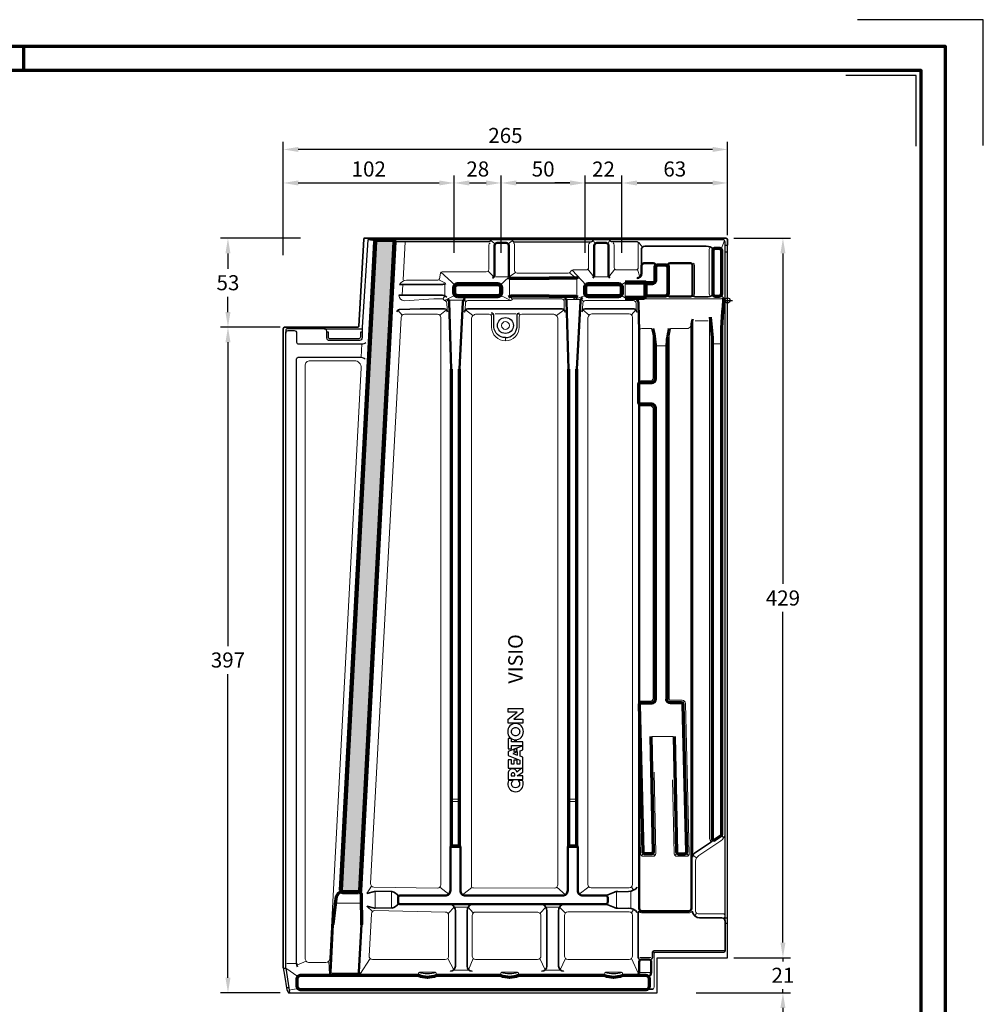
# Model space of a CAD drawing. Units: millimetres. Extents: x -439 to 1238, y -16 to 875.
# Drawn here: x 663 to 1238, y 288 to 875 of the extents above; entities that cross this region are included whole.
import ezdxf
from ezdxf.enums import TextEntityAlignment as Align

# ---------------------------------------------------------------- set-up
doc = ezdxf.new("R2010")
doc.units = ezdxf.units.MM
doc.header["$PDMODE"] = 34
doc.header["$PDSIZE"] = 3
doc.layers.add('Basispunkt', color=191, linetype='Continuous', plot=False)
doc.layers.add('hilfslinie', color=6, linetype='Continuous', plot=False)
for name, color, linetype, lineweight in [('BEMASSUNG', 160, 'Continuous', 25), ('CREATON_Linie 0.20 (rot)', 10, 'Continuous', 20), ('CREATON_Linie 0.25', 2, 'Continuous', 25), ('CREATON_Linie 0.35', 3, 'Continuous', 35), ('CREATON_Linie 0.50', 7, 'Continuous', 50), ('CREATON_Linie 0.70', 4, 'Continuous', 70), ('CREATON_Linie 1.00', 31, 'Continuous', 90), ('CREATON_Linie Schrägen', 171, 'Continuous', 20), ('CREATON_PAPIER', 4, 'Continuous', 70), ('CREATON_PAPIER-Dateiname', 251, 'Continuous', 70), ('CREATON_Schraffur grau', 254, 'Continuous', 25)]:
    doc.layers.add(name, color=color, linetype=linetype, lineweight=lineweight)
doc.layers.add('CREATON_Relief', color=3, linetype='Continuous')
doc.styles.add('ARIAL', font='arial.ttf')
doc.dimstyles.new('CREATON M1-1', dxfattribs={"dimscale": 3, "dimtxt": 3, "dimasz": 3, "dimexe": 1.5, "dimexo": 0.625, "dimgap": 1.25, "dimtad": 1, "dimtih": 1, "dimtoh": 1, "dimdec": 1, "dimdsep": 46, "dimtxsty": 'ARIAL', "dimcen": 2.5, "dimclrd": 256, "dimclre": 256, "dimclrt": 256, "dimadec": 0, "dimazin": 0, "dimtfac": 1, "dimtdec": 1, "dimtmove": 0, "dimatfit": 3, "dimfxl": 1.25, "dimtvp": 1, "dimtolj": 1, "dimtzin": 0, "dimlwd": -1, "dimlwe": -1, "dimarcsym": 0})

# ---------------------------------------------------------------- blocks, each defined once
blk = doc.blocks.new('CREATON_DIN-A3')
blk.add_lwpolyline([(13, 292), (13, 5), (415, 5), (415, 292)], close=True)
at = {"layer": 'CREATON_PAPIER', "color": 2}
blk.add_line((230, 292), (230, 297), dxfattribs=at)
blk.add_lwpolyline([(0, 0), (420, 0), (420, 297), (0, 297)], close=True, dxfattribs=at)
blk = doc.blocks.new('CREATON_DIN-A3 _PRODZ - Ziegel')
at = {"layer": 'hilfslinie', "color": 251}
blk.add_lwpolyline([(412.5, 266.7), (412.5, 291.7), (387.5, 291.7)], dxfattribs=at)
at = {"layer": 'hilfslinie'}
blk.add_lwpolyline([(399.18, 266.57), (399.18, 280.57), (385.18, 280.57)], dxfattribs=at)
at = {"xscale": 0.9642857142857143, "yscale": 0.9642857142857143, "zscale": 0.9642857142857143}
blk.add_blockref('CREATON_DIN-A3', (0, 0), dxfattribs=at)
at = {"layer": 'CREATON_PAPIER', "color": 7, "style": 'ARIAL'}
for tag, p in [('MAßSTAB', (300.81, 34.36)), ('PRODUKT-ZEILE1', (357.03, 16.85)), ('DATUM', (300.81, 14.5)), ('PRODUKT-ZEILE2', (357.03, 12.5))]:
    blk.add_attdef(tag, text='', height=2.75, dxfattribs=at).set_placement(p, align=Align.MIDDLE_CENTER)
at = {"layer": 'CREATON_PAPIER-Dateiname', "style": 'ARIAL'}
blk.add_attdef('DATEINAME', (11.95, 32.54), '', height=2, rotation=90, dxfattribs=at)
blk = doc.blocks.new('*D15')
at = {"layer": 'BEMASSUNG', "transparency": 16777216}
for p, q in [((1118, 324.71), (1118, 333.71)), ((1088.75, 315.71), (1122.5, 315.71)), ((1118, 315.71), (1118, 313.48)), ((1066.2, 294.71), (1122.5, 294.71)), ((1118, 294.71), (1118, 296.95)), ((1118, 285.71), (1118, 276.71))]:
    blk.add_line(p, q, dxfattribs=at)
for points in [[(1116.5, 324.71), (1119.5, 324.71), (1118, 315.71)], [(1116.5, 285.71), (1119.5, 285.71), (1118, 294.71)]]:
    blk.add_solid(points, dxfattribs=at)
at = {"layer": 'Defpoints', "color": 0, "transparency": 16777216}
for p in [(1086.88, 315.71), (1118, 315.71), (1064.32, 294.71)]:
    blk.add_point(p, dxfattribs=at)
at = {"layer": 'BEMASSUNG', "transparency": 16777216, "insert": (1118, 305.21), "char_height": 9, "attachment_point": 5, "style": 'ARIAL'}
blk.add_mtext('\\A1;21', dxfattribs=at)
blk = doc.blocks.new('*D16')
at = {"layer": 'BEMASSUNG', "transparency": 16777216}
for p, q in [((1088.75, 744.71), (1122.5, 744.71)), ((1118, 735.71), (1118, 538.56)), ((1118, 324.71), (1118, 521.87)), ((1088.75, 315.71), (1122.5, 315.71))]:
    blk.add_line(p, q, dxfattribs=at)
for points in [[(1116.5, 735.71), (1119.5, 735.71), (1118, 744.71)], [(1116.5, 324.71), (1119.5, 324.71), (1118, 315.71)]]:
    blk.add_solid(points, dxfattribs=at)
at = {"layer": 'Defpoints', "color": 0, "transparency": 16777216}
for p in [(1086.88, 744.71), (1118, 744.71), (1086.88, 315.71)]:
    blk.add_point(p, dxfattribs=at)
at = {"layer": 'BEMASSUNG', "transparency": 16777216, "insert": (1118, 530.21), "char_height": 9, "attachment_point": 5, "style": 'ARIAL'}
blk.add_mtext('\\A1;429', dxfattribs=at)
blk = doc.blocks.new('*D48')
at = {"layer": 'BEMASSUNG', "transparency": 16777216}
for p, q in [((820, 734.6), (820, 802.21)), ((1085, 746.59), (1085, 802.21)), ((1076, 797.71), (829, 797.71))]:
    blk.add_line(p, q, dxfattribs=at)
for points in [[(829, 799.21), (829, 796.21), (820, 797.71)], [(1076, 799.21), (1076, 796.21), (1085, 797.71)]]:
    blk.add_solid(points, dxfattribs=at)
at = {"layer": 'Defpoints', "color": 0, "transparency": 16777216}
for p in [(820, 797.71), (1085, 744.71), (820, 732.72)]:
    blk.add_point(p, dxfattribs=at)
at = {"layer": 'BEMASSUNG', "transparency": 16777216, "insert": (952.5, 806.06), "char_height": 9, "attachment_point": 5, "style": 'ARIAL'}
blk.add_mtext('\\A1;265', dxfattribs=at)
blk = doc.blocks.new('*D49')
at = {"layer": 'BEMASSUNG', "transparency": 16777216}
for p, q in [((820, 734.6), (820, 782.21)), ((922, 736.02), (922, 782.21)), ((829, 777.71), (913, 777.71))]:
    blk.add_line(p, q, dxfattribs=at)
for points in [[(829, 779.21), (829, 776.21), (820, 777.71)], [(913, 779.21), (913, 776.21), (922, 777.71)]]:
    blk.add_solid(points, dxfattribs=at)
at = {"layer": 'Defpoints', "color": 0, "transparency": 16777216}
for p in [(922, 777.71), (922, 734.14), (820, 732.72)]:
    blk.add_point(p, dxfattribs=at)
at = {"layer": 'BEMASSUNG', "transparency": 16777216, "insert": (871, 786.06), "char_height": 9, "attachment_point": 5, "style": 'ARIAL'}
blk.add_mtext('\\A1;102', dxfattribs=at)
blk = doc.blocks.new('*D50')
at = {"layer": 'BEMASSUNG', "transparency": 16777216}
for p, q in [((922, 736.02), (922, 782.21)), ((950, 736.02), (950, 782.21)), ((931, 777.71), (941, 777.71))]:
    blk.add_line(p, q, dxfattribs=at)
for points in [[(931, 779.21), (931, 776.21), (922, 777.71)], [(941, 779.21), (941, 776.21), (950, 777.71)]]:
    blk.add_solid(points, dxfattribs=at)
at = {"layer": 'Defpoints', "color": 0, "transparency": 16777216}
for p in [(950, 777.71), (922, 734.14), (950, 734.14)]:
    blk.add_point(p, dxfattribs=at)
at = {"layer": 'BEMASSUNG', "transparency": 16777216, "insert": (936, 786.06), "char_height": 9, "attachment_point": 5, "style": 'ARIAL'}
blk.add_mtext('\\A1;28', dxfattribs=at)
blk = doc.blocks.new('*D51')
at = {"layer": 'BEMASSUNG', "transparency": 16777216}
for p, q in [((950, 736.02), (950, 782.21)), ((1000, 736.02), (1000, 782.21)), ((959, 777.71), (991, 777.71))]:
    blk.add_line(p, q, dxfattribs=at)
for points in [[(959, 779.21), (959, 776.21), (950, 777.71)], [(991, 779.21), (991, 776.21), (1000, 777.71)]]:
    blk.add_solid(points, dxfattribs=at)
at = {"layer": 'Defpoints', "color": 0, "transparency": 16777216}
for p in [(1000, 777.71), (950, 734.14), (1000, 734.14)]:
    blk.add_point(p, dxfattribs=at)
at = {"layer": 'BEMASSUNG', "transparency": 16777216, "insert": (975, 786.06), "char_height": 9, "attachment_point": 5, "style": 'ARIAL'}
blk.add_mtext('\\A1;50', dxfattribs=at)
blk = doc.blocks.new('*D52')
at = {"layer": 'BEMASSUNG', "transparency": 16777216}
for p, q in [((1000, 736.02), (1000, 782.21)), ((1022, 736.02), (1022, 782.21)), ((991, 777.71), (982, 777.71)), ((1000, 777.71), (1022, 777.71)), ((1031, 777.71), (1040, 777.71))]:
    blk.add_line(p, q, dxfattribs=at)
for points in [[(991, 779.21), (991, 776.21), (1000, 777.71)], [(1031, 779.21), (1031, 776.21), (1022, 777.71)]]:
    blk.add_solid(points, dxfattribs=at)
at = {"layer": 'Defpoints', "color": 0, "transparency": 16777216}
for p in [(1022, 777.71), (1000, 734.14), (1022, 734.14)]:
    blk.add_point(p, dxfattribs=at)
at = {"layer": 'BEMASSUNG', "transparency": 16777216, "insert": (1011, 785.98), "char_height": 9, "attachment_point": 5, "style": 'ARIAL'}
blk.add_mtext('\\A1;22', dxfattribs=at)
blk = doc.blocks.new('*D53')
at = {"layer": 'BEMASSUNG', "transparency": 16777216}
for p, q in [((1022, 736.02), (1022, 782.21)), ((1085, 746.59), (1085, 782.21)), ((1031, 777.71), (1076, 777.71))]:
    blk.add_line(p, q, dxfattribs=at)
for points in [[(1031, 779.21), (1031, 776.21), (1022, 777.71)], [(1076, 779.21), (1076, 776.21), (1085, 777.71)]]:
    blk.add_solid(points, dxfattribs=at)
at = {"layer": 'Defpoints', "color": 0, "transparency": 16777216}
for p in [(1085, 777.71), (1085, 744.71), (1022, 734.14)]:
    blk.add_point(p, dxfattribs=at)
at = {"layer": 'BEMASSUNG', "transparency": 16777216, "insert": (1053.5, 786.06), "char_height": 9, "attachment_point": 5, "style": 'ARIAL'}
blk.add_mtext('\\A1;63', dxfattribs=at)
blk = doc.blocks.new('*U57')
for points in [[(-20.71, 4.68, 0.394758), (-27.75, 2.41, 0.236807), (-27.75, -2.69, 0.371528), (-20.71, -4.89), (-20.71, -1.76, -0.302685), (-23.83, -2.73, -0.705122), (-23.83, 2.55, -0.314184), (-20.71, 1.56)], [(2.84, -5.09), (-0.94, 4.91), (-3.8, 4.91), (-6.79, -2.89), (-9.69, -2.89), (-9.69, -1.16), (-6.78, -1.16), (-6.78, 1.03), (-9.69, 1.03), (-9.69, 2.71), (-6.61, 2.71), (-6.61, 4.91), (-12.31, 4.91), (-12.31, -4.44), (-14.97, -0.98, 0.306916), (-12.91, 0.93, 0.071017), (-12.78, 1.9, 0.076498), (-12.99, 3.08, 0.132241), (-13.64, 4.08, 0.169888), (-15.89, 4.91), (-20.15, 4.91), (-20.15, -5.09), (-17.58, -5.09), (-17.58, -1.2), (-15.16, -5.09), (-4.86, -5.09), (-4.23, -3.34), (-0.55, -3.34), (0.06, -5.09)], [(-16.99, 0.43, 0.068898), (-16.42, 0.5, 0.113386), (-15.91, 0.74, 0.437617), (-15.9, 2.62, 0.108684), (-16.42, 2.86, 0.070883), (-16.99, 2.93), (-17.58, 2.93), (-17.58, 0.43)], [(12.57, 5.28, 0.190032), (8.68, 3.75, 0.215989), (7.01, -0.08, 0.203115), (8.68, -3.94, 0.184437), (12.57, -5.45, 0.185219), (16.46, -3.94, 0.203634), (18.13, -0.08, 0.213267), (16.46, 3.75, 0.190032)], [(12.57, 2.76, -0.106153), (13.75, 2.51, -0.099515), (14.72, 1.81, -0.185139), (15.43, -0.08, -0.165209), (14.68, -1.97, -0.103712), (13.75, -2.68, -0.106153), (12.57, -2.93, -0.106153), (11.39, -2.68, -0.097316), (10.44, -1.97, -0.172975), (9.71, -0.08, -0.185139), (10.42, 1.81, -0.099515), (11.39, 2.51, -0.106153)]]:
    blk.add_lwpolyline(points, format="xyb", close=True)
for points in [[(-3.51, -1.35), (-1.26, -1.35), (-2.38, 1.81)], [(0.83, 2.72), (3.02, 2.72), (3.02, -5.09), (5.62, -5.09), (5.62, 2.72), (7.78, 2.72), (7.78, 4.91), (0.83, 4.91)], [(20.97, -5.09), (18.34, -5.09), (18.34, 4.91), (20.99, 4.91), (25.75, -1.21), (25.75, 4.91), (28.35, 4.91), (28.35, -5.09), (25.76, -5.09), (20.97, 1.04)]]:
    blk.add_lwpolyline(points, close=True)
at = {"layer": 'Defpoints', "color": 250}
for p, q in [((5.72, -0.54), (6.81, 0.54)), ((6.81, -0.54), (5.72, 0.54))]:
    blk.add_line(p, q, dxfattribs=at)
blk.add_circle((6.26, 0), 0.577, dxfattribs=at)
at = {"layer": 'hilfslinie'}
for p, q in [((-0.41, 0.41), (-1.09, 1.09)), ((0.41, 0.41), (1.09, 1.09)), ((-1.09, -1.09), (-0.41, -0.41)), ((1.09, -1.09), (0.41, -0.41))]:
    blk.add_line(p, q, dxfattribs=at)
blk.add_circle((0, 0), 1, dxfattribs=at)
blk = doc.blocks.new('CREATON_VIS_OG rechts - US')
at = {"layer": 'CREATON_Schraffur grau'}
h = blk.add_hatch(color=256, dxfattribs=at)
h.dxf.hatch_style = 1
edge = h.paths.add_edge_path()
edge.add_line((-220.05, 60.14), (-229.56, 60.14))
edge.add_arc((-229.56, 61.14), 1, 176.9814, 270, ccw=False)
edge.add_line((-230.56, 61.19), (-210.16, 448.05))
edge.add_arc((-209.16, 448), 1, 90, 176.9814, ccw=False)
edge.add_line((-209.16, 449), (-199.65, 449))
edge.add_arc((-199.65, 448), 1, -3.0186, 90, ccw=False)
edge.add_line((-198.65, 447.95), (-219.05, 61.09))
edge.add_arc((-220.05, 61.14), 1, 270, 356.9814, ccw=False)
at = {"layer": 'Basispunkt'}
blk.add_point((0, 413), dxfattribs=at)
blk.add_point((0, 413), dxfattribs=at)
at = {"layer": 'CREATON_Linie 0.20 (rot)'}
for p, q in [((-138.48, 427.1), (-130.82, 427.1)), ((-130, 425.83), (-130, 415.74)), ((-90, 425.83), (-90, 415.74)), ((-79.08, 427.1), (-71.42, 427.1)), ((-61, 423.14), (-61, 415.04)), ((-168.63, 422.51), (-168.63, 415.84)), ((-19.28, 400.74), (-11.61, 400.74)), ((-210.23, 60), (-210.23, 51)), ((-200.43, 60), (-200.43, 51)), ((-66.29, 60), (-66.29, 51)), ((-57.7, 60.5), (-57.7, 50.5)), ((-162.82, 51.13), (-154.88, 51.13)), ((-108.26, 51.13), (-100.33, 51.13)), ((-45.72, 21.15), (-52.41, 21.15)), ((-183.58, 12.39), (-174.45, 12.39)), ((-154.63, 13.52), (-163.07, 13.52)), ((-134.58, 12.4), (-125.45, 12.4)), ((-108.51, 13.52), (-100.07, 13.52)), ((-72.58, 12.4), (-63.45, 12.4)), ((-46.21, 12.17), (-52.07, 12.17))]:
    blk.add_line(p, q, dxfattribs=at)
for points in [[(-195.69, 422.53, -0.251828), (-191.55, 425), (-172.79, 425, 0.36753), (-171.8, 425.84), (-171.26, 429.16, -0.36753), (-170.27, 430), (-143.91, 430, 0.414214), (-142.41, 431.5), (-142.41, 445.96, -0.270909), (-141.66, 447.22)], [(-82.16, 447.22, 0.270909), (-82.91, 445.96), (-82.91, 432.62, -0.414214), (-84.41, 431.12), (-92.05, 431.12, 0.225902), (-93.21, 430.57), (-93.85, 429.79, -0.225902), (-95.01, 429.23), (-95.88, 429.23), (-125.5, 429.23, -0.414214), (-127, 430.73), (-127, 446.24, 0.193269), (-127.72, 447.46)], [(-53.28, 446.95), (-53.28, 432.62, -0.414214), (-54.78, 431.12), (-66.09, 431.12, -0.414214), (-67.59, 432.62), (-67.59, 445.96, 0.270909), (-68.34, 447.22, -0.270909)], [(-10.38, 444.85, 0.143823), (-10.96, 443.43), (-10.96, 417.35, 0.119265), (-10.47, 415.4)], [(-50.52, 424.58, 0.212918), (-50.52, 424.58), (-48.98, 424.58, -0.102048), (-48.78, 424.54), (-48.25, 424.31, 0.102048), (-48.05, 424.27), (-44.88, 424.27, 0.414214), (-44.01, 425.14), (-44.01, 432.76, -0.201669), (-43.22, 434.64)], [(-35.14, 434.74, -0.143823), (-34.56, 433.31), (-34.56, 417.3, -0.200443), (-35.33, 415.51)], [(-20.31, 435.16, -0.143823), (-19.73, 433.73), (-19.73, 417.26, -0.119265), (-20.21, 415.29)], [(-196.04, 416.01, 0.362274), (-192.85, 412.76), (-175.16, 413.82), (-170.16, 413.82)], [(-170.16, 413.82, -0.200716), (-169.44, 413.52), (-169.11, 413.18, 0.105735), (-168.67, 412.88), (-168.67, 412.88), (-168.67, 412.88, -0.309488), (-167.46, 411.32), (-167.27, 408.02, -0.182691), (-167.44, 407.47)], [(-97.43, 407.68), (-97.43, 412.32, 0.414214), (-98.93, 413.82), (-127.84, 413.82, 0.200716), (-128.56, 413.52), (-128.89, 413.18, -0.200716), (-129.6, 412.88), (-154.88, 412.88, 0.382375), (-156.36, 411.32), (-156.55, 408.02, 0.182691), (-156.38, 407.47)], [(-86.34, 407.47, -0.182691), (-86.51, 408.02), (-86.32, 411.32, -0.382375), (-84.83, 412.88), (-84.83, 412.88), (-56.1, 412.88, -0.382375), (-54.62, 411.32), (-54.43, 408.02, -0.182691), (-54.6, 407.47)], [(-2.4, 414.48, -0.183764), (-4.03, 413.91), (-51.78, 413.91, 0.249567), (-53.56, 412.93)], [(-173.05, 404.76, -0.414214), (-171.05, 402.76), (-171.05, 64.49, -0.416103), (-173.07, 62.49), (-173.07, 62.49), (-210.95, 63.03, -0.419785), (-212.88, 65.14), (-194.74, 402.87, -0.398583), (-192.75, 404.76), (-173.05, 404.76)], [(-56.69, 403), (-56.69, 403, 0.414214), (-58.69, 405), (-80.4, 405, 0.414214), (-83.4, 402), (-83.4, 64.62, 0.41424), (-81.4, 62.62), (-58.69, 62.62, 0.414187), (-56.69, 64.62), (-56.69, 163.23, 0.414214), (-56.69, 163.23), (-56.69, 163.23, -0.414214), (-56.69, 163.23), (-56.69, 175.76, -0.414214), (-56.69, 175.76), (-56.69, 175.76, 0.414214), (-56.69, 175.76), (-56.69, 403)], [(-10.7, 401.84), (-10.7, 92.16, 0.271214), (-9.62, 90.18)], [(-52.73, 364.54, -0.213626), (-51.74, 365), (-45.97, 365, 0.414214), (-44.47, 366.5), (-44.47, 394.94)], [(-45.12, 396.13), (-51.24, 396.13, 0.13408), (-52.52, 395.69)], [(-34.83, 394.94), (-34.83, 175.2, 0.414214), (-34.13, 174.5), (-27.1, 174.5, -0.406927), (-25.1, 172.55), (-22.87, 83.04, -0.421537), (-24.37, 81.5), (-30.38, 81.5, -0.408328), (-31.88, 82.97), (-32.76, 127.02)], [(-34.13, 396.13), (-24.14, 396.13, 0.30249), (-21.96, 397.6)], [(-52.68, 173.59, -0.200211), (-51.74, 174), (-45.97, 174, 0.414214), (-44.47, 175.5), (-44.47, 348.5, 0.414214), (-45.97, 350), (-51.74, 350, -0.212763), (-52.73, 350.46)], [(-43.86, 131.64), (-42.88, 83.03, -0.420124), (-44.38, 81.5), (-50.38, 81.5, -0.406935), (-51.88, 82.96), (-52.68, 115.39)], [(-1.47, 45.9, 0.377104), (-2.85, 47.19), (-17.57, 47.19, -0.414214), (-19.07, 48.69), (-19.07, 78.64, -0.238126), (-17.24, 81.86), (-4.07, 90.72, 0.195712), (-1.47, 94.74, 0.161382)], [(-52.86, 48.58), (-52.86, 48.58, 0.224654), (-51.26, 47.8), (-23.09, 47.8, 0.204036), (-21.37, 48.45)], [(-48.55, 2), (-45.34, 2, 0.414214), (-43.84, 3.5), (-43.84, 23.5, -0.414214), (-43.34, 24), (-2.73, 24, 0.288281), (-1.26, 25.05)]]:
    blk.add_lwpolyline(points, format="xyb", dxfattribs=at)
for points in [[(-193.54, 425.28), (-192.32, 447.88)], [(-193.7, 422.2), (-194.02, 416.34)], [(-48.63, 415.61), (-48.63, 422.7)], [(-166.01, 413.08), (-157.79, 413.08)], [(-96.01, 413.58), (-87.79, 413.58)], [(-138.66, 404.9), (-126.32, 404.9)], [(-20.66, 401.87), (-20.66, 82.36)], [(-218.08, 387.04), (-218.5, 379.04)], [(-42.97, 385.81), (-36.33, 385.81)], [(-9.19, 387.02), (-3.46, 387.02)], [(-45.09, 153), (-32.49, 153)], [(-164.6, 115.57), (-160.1, 115.57)], [(-164.6, 114.13), (-160.1, 114.13)], [(-94.6, 115.57), (-90.1, 115.57)], [(-94.6, 114.13), (-90.1, 114.13)], [(-165.05, 86.69), (-159.65, 86.69)], [(-95.05, 86.69), (-89.65, 86.69)], [(-218.74, 53.45), (-233.7, 53.45)], [(-257.65, 17.5), (-262.81, 17.5)], [(-220.61, 11.67), (-235.99, 11.67)]]:
    blk.add_lwpolyline(points, dxfattribs=at)
for points in [[(-122.77, 404.76), (-122.77, 404.76, 0.414214), (-124.27, 403.26), (-124.27, 397.1, -1), (-140.72, 397.1), (-140.72, 403.26, 0.414214), (-142.22, 404.76), (-149.76, 404.76, 0.414214), (-152.76, 401.76), (-152.76, 63.8), (-152.76, 63.8, 0.475059), (-151.61, 62.58), (-103.23, 62.53, 0.41466), (-101.23, 64.53), (-101.23, 401.76, 0.414214), (-104.23, 404.76)], [(-218.55, 372.79), (-237.13, 20.51, -0.398865), (-239.62, 18.14), (-249.48, 18.14, -0.414214), (-251.98, 20.64), (-251.98, 374, -0.414214), (-248.98, 377), (-222.55, 377, -0.42973)], [(-210.45, 49.11, 0.401857), (-212.36, 47.11), (-213.81, 22, 0.414214), (-211.81, 20), (-168.35, 20, 0.414214), (-166.35, 22), (-166.35, 46.24, 0.426679), (-168.43, 48.23)], [(-113.75, 48.23, -0.428648), (-111.3, 45.69), (-111.3, 22, -0.414214), (-113.3, 20), (-150.35, 20, -0.414214), (-152.35, 22), (-152.35, 46.23, -0.414214), (-150.35, 48.23), (-113.75, 48.23)], [(-58.69, 48.38, -0.414187), (-56.69, 46.38), (-56.69, 22, -0.414214), (-58.69, 20), (-95.3, 20, -0.414214), (-97.3, 22), (-97.3, 46.23, -0.357361), (-95.34, 48.38)]]:
    blk.add_lwpolyline(points, format="xyb", close=True, dxfattribs=at)
blk.add_circle((-132.49, 398), 2.33, dxfattribs=at)
at = {"layer": 'CREATON_Linie 0.25'}
for p, q in [((-1.47, 41.6), (-1.47, 447.92)), ((-65.5, 60.5), (-59, 60.5)), ((-65.5, 50.5), (-59, 50.5)), ((-1.47, 44.72), (0, 44.72)), ((-1.47, 41.61), (0, 41.61)), ((-261.65, 2.98), (-263, 2.98))]:
    blk.add_line(p, q, dxfattribs=at)
at = {"layer": 'CREATON_Linie 0.25', "color": 1}
blk.add_lwpolyline([(-1.47, 447.92, 0.37342), (-2.5, 449), (-214.56, 449), (-218, 397), (-218, 390.6, -0.414214), (-219.5, 389.1), (-237.5, 389.04, -0.414214), (-239, 390.54), (-239, 394.54, 0.414214), (-240.5, 396.04), (-262.5, 396.04, 0.414214), (-263.5, 395.04), (-263.5, 393.5)], format="xyb", dxfattribs=at)
at = {"layer": 'CREATON_Linie 0.25'}
for points in [[(-141, 448.46, -0.15563), (-142.82, 447.88), (-198.66, 447.88)], [(-128.5, 448.46, 0.15563), (-126.68, 447.88), (-112, 447.88), (-81.82, 447.88, 0.15563), (-80, 448.46)], [(-52.34, 446.72, 0.277733), (-54.48, 447.88), (-68.68, 447.88, -0.15563), (-70.5, 448.46)], [(-132.49, 390.78, -0.391437), (-139.41, 397.1), (-139.41, 403.85, 0.421785), (-140.91, 405.44)], [(-132.49, 390.78, 0.391437), (-125.58, 397.1), (-125.58, 403.99, -0.421785), (-124.08, 405.58)], [(-263.5, 14.7), (-263.5, 393.5, -0.414214), (-262, 395), (-258.5, 395, -0.414214), (-257, 393.5), (-257, 388.04, 0.414214), (-256, 387.04), (-218.08, 387.04, 0.17934), (-215.72, 387.8)], [(-218, 394.1), (-219, 394.1), (-219, 391.1, -0.414214), (-220, 390.1), (-237, 390.04, -0.414214), (-238, 391.04), (-238, 394.04), (-239, 394.04)], [(-257, 17.5), (-257, 378.04, -0.414214), (-256, 379.04), (-218.5, 379.04, -0.17934), (-216.24, 378.03)], [(-184.09, 12.39, 0.179343), (-173.95, 12.39)], [(-135.08, 12.4, 0.179343), (-124.95, 12.4)], [(-73.08, 12.4, 0.179343), (-62.94, 12.4)], [(-264.27, 10.61), (-262.84, 1.9), (-262.04, 0.4, 0.263288), (-261.41, 0)]]:
    blk.add_lwpolyline(points, format="xyb", dxfattribs=at)
for points in [[(-261.41, 0), (-42, 0), (-42, 21), (0, 21), (0, 446)], [(-1.47, 446), (0, 446)], [(-1.47, 442), (0, 442)], [(-240.5, 396.04), (-218, 396.04)], [(-200.33, 60.5), (-210.23, 60.5)], [(-200.33, 50.5), (-210.23, 50.5)], [(-265, 14.88), (-264.27, 10.61), (-264.27, 10.61)], [(-264.97, 14.7), (-263.5, 14.7)], [(-263.5, 14.7), (-261.65, 2.98)], [(-261.65, 2.98), (-261.18, 0)]]:
    blk.add_lwpolyline(points, dxfattribs=at)
blk.add_circle((-132.49, 398), 4.76, dxfattribs=at)
at = {"layer": 'CREATON_Linie 0.35'}
for points in [[(0, 446), (0, 449, 0.414214), (-1, 450), (-216.5, 450, 0.397581), (-217, 449.53), (-219.97, 397.54, -0.414214), (-220.47, 397.04), (-264, 397.04, 0.414214), (-265, 396.04), (-265, 14.88)], [(-51.4, 433.26), (-51.4, 443.25, -0.414214), (-49.4, 445.25), (-12.68, 445.25, -0.209276), (-8.43, 443.56)], [(-168.03, 423.06, -0.127821), (-169.99, 422.53), (-195.69, 422.53)], [(-196.04, 416.01), (-169.99, 416.01, -0.200812), (-167.44, 414.84)], [(-21.3, 415.7, 0.088131), (-18.7, 415.01), (-12.68, 415.01, 0.189733), (-8.75, 416.41)], [(-166.96, 406.12), (-166.96, 406.12, 0.374862), (-168.84, 408), (-183.33, 408), (-195.65, 407.54), (-195.65, 407.54, 0.358869), (-197.16, 406.08)], [(-130.86, 408), (-154.99, 408, 0.374862), (-156.88, 406.12), (-156.88, 406.12)], [(-130.86, 408), (-98.84, 408, -0.374862), (-96.96, 406.12), (-96.96, 406.12)], [(-86.85, 406.12), (-86.85, 406.12, -0.374862), (-84.96, 408), (-84.96, 408), (-55.98, 408, -0.374862), (-54.09, 406.12), (-54.09, 406.12)], [(-20.98, 80.86), (-20.98, 80.86, -0.238578), (-19.73, 83.24), (-10.73, 89.24, 0.074589), (-8.67, 91.28)], [(-210.23, 60.5, 0.049856), (-210.49, 60.48), (-210.49, 60.48), (-215.05, 59.23)], [(-196.18, 57.71), (-196.18, 57.71, 0.215728), (-200.33, 60.5)], [(-72.47, 58), (-67.43, 60.11, -0.099536), (-65.5, 60.5)], [(-59, 60.5), (-59, 60.5, 0.228693), (-54, 62.98)], [(-196.18, 53.29), (-196.18, 53.29, -0.215728), (-200.33, 50.5)], [(-72.47, 53), (-67.43, 50.89, 0.099536), (-65.5, 50.5)], [(-210.23, 50.5, -0.049856), (-210.49, 50.52), (-210.49, 50.52), (-215.05, 51.77)], [(-165.35, 12.88), (-165.35, 12.88, 0.385144), (-162.35, 15.88), (-162.35, 48.91, 0.259933), (-164.62, 52.76)], [(-152.35, 12.88), (-152.35, 12.88, -0.385144), (-155.35, 15.88), (-155.35, 48.91, -0.259933), (-153.07, 52.76)], [(-110.8, 12.88), (-110.8, 12.88, 0.385144), (-107.8, 15.88), (-107.8, 48.91, 0.259933), (-110.07, 52.76)], [(-97.8, 12.88), (-97.8, 12.88, -0.385144), (-100.8, 15.88), (-100.8, 48.91, -0.259933), (-98.52, 52.76)], [(-59, 50.5), (-59, 50.5, -0.228693), (-54, 48.02)], [(-52.24, 49.24, 0.264276), (-53.24, 47.74), (-53.24, 21.17, 0.231746), (-52.24, 19.56)], [(-45.99, 19.56, 0.239632), (-44.8, 21.17), (-44.8, 24, -0.414214), (-43.8, 25), (-1.97, 25, 0.414214), (-1.47, 25.5), (-1.47, 42.69, 0.414214), (-3.47, 44.69), (-16.62, 44.69, -0.357948), (-21.04, 48.71)], [(-257, 17.5, 0.129972), (-256.43, 15.63)]]:
    blk.add_lwpolyline(points, format="xyb", dxfattribs=at)
at = {"layer": 'CREATON_Linie 0.50'}
for points in [[(-129.32, 426.24, -0.318375), (-130.5, 428.18), (-130.5, 445.72, 0.414214), (-132, 447.22), (-137.5, 447.22, 0.414214), (-139, 445.72), (-139, 428.22, -0.347417), (-140.28, 426.36)], [(-76.75, 447.22), (-78, 447.22, 0.414214), (-79.5, 445.72), (-79.5, 428.03, -0.239916), (-80.29, 426.41)], [(-76.75, 447.22), (-72.5, 447.22, -0.414214), (-71, 445.72), (-71, 428.03, 0.239916), (-70.21, 426.41)], [(-42.45, 433.82, 0.257441), (-45.19, 435.26), (-49.4, 435.26, 0.414214), (-51.4, 433.26), (-51.4, 428.82, -0.414214), (-53.9, 426.32), (-53.9, 426.32)], [(-36.13, 433.82, -0.257441), (-33.39, 435.26), (-22.36, 435.26, -0.414214), (-20.86, 433.76), (-20.86, 416.76, -0.414214), (-22.36, 415.26), (-34.03, 415.26, -0.169625), (-36.12, 415.97, -0.169625)], [(-164.85, 371.9), (-166.01, 411.95, 0.202898), (-166.96, 413.93, 0.172994)], [(-159.85, 371.9), (-157.82, 411.95, -0.228249), (-156.56, 414.13)], [(-94.85, 371.9), (-96.01, 412.45, 0.236902), (-97.25, 414.65, 0.172994)], [(-89.85, 371.9), (-87.82, 412.45, -0.228249), (-86.56, 414.63)], [(-52.92, 363.3, 0.031616), (-52.68, 365.05), (-52.68, 394.5), (-53.1, 411.56, 0.269669), (-54.64, 413.89)], [(-52.68, 172), (-52.68, 164.95), (-52.68, 50.3, 0.414214), (-51.18, 48.8), (-23.07, 48.8, 0.414214), (-21.57, 50.3), (-21.57, 397.65, -0.135236), (-20.66, 401.87)], [(-52.68, 172), (-52.68, 174.05), (-52.68, 349.95, 0.035067), (-52.92, 351.7)], [(-164.85, 88.69), (-165.35, 86.69), (-165.35, 61, -0.414214), (-168.35, 58), (-195.47, 58, 0.414214), (-196.47, 57), (-196.47, 54, 0.414214), (-195.47, 53), (-157.35, 53), (-72.47, 53, 0.414214), (-71.47, 54), (-71.47, 57, 0.414214), (-72.47, 58), (-86.35, 58, -0.414214), (-89.35, 61), (-89.35, 86.69), (-89.85, 88.69)], [(-94.85, 88.69), (-95.35, 86.69), (-95.35, 61, -0.414214), (-98.35, 58), (-156.35, 58, -0.414214), (-159.35, 61), (-159.35, 86.69), (-159.85, 88.69)], [(-238.87, 10.39), (-238.87, 10.39, 0.398865), (-236.87, 12.28), (-235.37, 40.71)], [(-218.41, 40.71), (-219.89, 12.49, 0.42973), (-217.9, 10.39), (-217.9, 10.39)], [(-47.25, 9.73, 0.288366), (-45.55, 12.07), (-45.55, 18.5, 0.414214), (-47.05, 20), (-51.18, 20, 0.414214), (-52.68, 18.5), (-52.68, 12.4, -0.338572), (-54.07, 10.72)]]:
    blk.add_lwpolyline(points, format="xyb", dxfattribs=at)
at = {"layer": 'CREATON_Linie 0.70'}
for points in [[(-7.37, 415.51), (-4.95, 415.51, 0.414214), (-3.45, 417.01), (-3.45, 442.5, 0.414214), (-4.95, 444), (-7.37, 444, 0.414214), (-8.87, 442.5), (-8.87, 417.01, 0.414214)], [(-184.82, 10.39), (-197.67, 10.38), (-197.67, 10.38), (-209.27, 10.38), (-209.27, 10.38), (-238.7, 10.38), (-250.3, 10.38), (-250.3, 10.38), (-254.81, 10.38), (-254.81, 10.38, 0.414214), (-256.81, 8.38), (-256.81, 4, 0.414214), (-254.81, 2), (-52.68, 2), (-48.55, 2, 0.414214), (-46.55, 4), (-46.55, 8.3, 0.35921), (-48.71, 10.38), (-48.71, 10.38), (-62.21, 10.4, 0.097108), (-62.78, 10.28, -0.196065), (-73.25, 10.28, 0.097108), (-73.82, 10.4), (-91.9, 10.38), (-91.9, 10.38), (-103.51, 10.38), (-103.51, 10.38), (-124.21, 10.4), (-124.21, 10.4), (-124.21, 10.4, 0.097108), (-124.78, 10.28, -0.196065), (-135.25, 10.28, 0.097108), (-135.82, 10.4), (-173.21, 10.39, 0.097108), (-173.78, 10.28, -0.196065), (-184.25, 10.28, 0.097108)]]:
    blk.add_lwpolyline(points, format="xyb", close=True, dxfattribs=at)
for points in [[(-49.29, 423.3), (-49.29, 423.3, 0.114595), (-48.66, 423.14), (-44.88, 423.14, 0.414214), (-42.88, 425.14), (-42.88, 432.76, -0.414214), (-41.38, 434.26), (-37.2, 434.26, -0.414214), (-35.7, 432.76), (-35.7, 417.01, -0.414214), (-37.2, 415.51), (-38.2, 415.51), (-48.5, 415.51, 0.189368), (-49.12, 415.11), (-49.12, 415.11)], [(-130.63, 426.67, 0.127821), (-128.66, 426.14), (-106.5, 426.14)], [(-89.37, 426.67, -0.127821), (-91.34, 426.14), (-106.5, 426.14)], [(-106.5, 415.51), (-128.66, 415.51, 0.147155), (-130.65, 414.84)], [(-106.5, 415.51), (-91.34, 415.51, -0.147155), (-89.35, 414.84)], [(-10.47, 402.94, -0.036155), (-9.2, 386.86), (-9.2, 92.16, 0.600367), (-7.64, 91.33), (-3.91, 93.84, 0.249713), (-3.46, 94.67), (-3.46, 386.86, -0.032693), (-2.17, 412.83, 0.157777), (-2.4, 414.48)], [(-42.97, 175.2), (-42.97, 348.8, 0.414214), (-45.17, 351), (-51.97, 351, -0.414214), (-52.97, 352), (-52.97, 363), (-52.97, 363, -0.414214), (-51.97, 364), (-45.17, 364, 0.414214), (-42.97, 366.2), (-42.97, 383.08, 0.059765), (-44.52, 396.27)], [(-34.77, 396.27, 0.059961), (-36.33, 383.08), (-36.33, 175.2)], [(-45.79, 153), (-44.4, 84.02, -0.420124), (-45.4, 83), (-49.4, 83, -0.408328), (-50.4, 83.98), (-52.59, 171.98, -0.42153), (-51.59, 173), (-45.17, 173, 0.414214), (-42.97, 175.2)], [(-31.79, 153), (-30.4, 83.98, 0.408328), (-29.4, 83), (-25.4, 83, 0.420124), (-24.4, 84.02), (-26.59, 172.02, 0.408328), (-27.59, 173), (-34.13, 173, -0.414214), (-36.33, 175.2)], [(-230.29, 60.45), (-231.2, 59.94, 0.241714), (-233.71, 56.13), (-235.35, 40.98, 0.013819), (-235.37, 40.71), (-235.37, 40.71)], [(-219.36, 60.42), (-219.07, 59.95, -0.140993), (-218.45, 57.82), (-218.4, 40.98, -0.013899), (-218.41, 40.71), (-218.41, 40.71)]]:
    blk.add_lwpolyline(points, format="xyb", dxfattribs=at)
at = {"layer": 'CREATON_Linie 0.70', "ltscale": 0.5}
for points in [[(-164.85, 371.9), (-164.85, 88.69, 0.414214), (-163.85, 87.69), (-160.85, 87.69, 0.414214), (-159.85, 88.69), (-159.85, 371.9)], [(-94.85, 371.9), (-94.85, 88.69, 0.414214), (-93.85, 87.69), (-90.85, 87.69, 0.414214), (-89.85, 88.69), (-89.85, 371.9, 35184372088832)]]:
    blk.add_lwpolyline(points, format="xyb", dxfattribs=at)
at = {"layer": 'CREATON_Linie 0.70'}
blk.add_lwpolyline([(-137.57, 10.38), (-137.57, 10.38)], close=True, dxfattribs=at)
at = {"layer": 'CREATON_Linie 1.00'}
for points in [[(-220.05, 60.14), (-229.56, 60.14, -0.42973), (-230.56, 61.19), (-210.16, 448.05, -0.398865), (-209.16, 449), (-199.65, 449, -0.42973), (-198.65, 447.95), (-219.05, 61.09, -0.398865)], [(-161, 415.51), (-137, 415.51, 0.414214), (-135, 417.51), (-135, 420.67, 0.414214), (-137, 422.67), (-161, 422.67, 0.414214), (-163, 420.67), (-163, 417.51, 0.414214)], [(-83, 415.51), (-65, 415.51, 0.414214), (-63, 417.51), (-63, 420.67, 0.414214), (-65, 422.67), (-83, 422.67, 0.414214), (-85, 420.67), (-85, 417.51, 0.414214)]]:
    blk.add_lwpolyline(points, format="xyb", close=True, dxfattribs=at)
blk.add_lwpolyline([(-61, 414.59), (-50, 414.59, 0.414214), (-49, 415.59), (-49, 422.59, 0.414214), (-50, 423.59), (-61, 423.59)], format="xyb", dxfattribs=at)
at = {"layer": 'CREATON_Linie Schrägen'}
for p, q in [((-210.05, 448.47), (-214.56, 449)), ((-52.34, 446.72), (-50.82, 444.66)), ((-3.89, 443.56), (-1.78, 448.65)), ((-170.92, 429.76), (-162.41, 422.09)), ((-142.85, 430.44), (-139.32, 427.07)), ((-126.56, 429.67), (-130.22, 427.02)), ((-94.37, 429.38), (-90.32, 426.28)), ((-92.69, 430.98), (-84.41, 422.09)), ((-83.35, 431.56), (-79.7, 427.12)), ((-67.15, 431.56), (-70.8, 427.12)), ((-52.41, 426.8), (-53.72, 431.56)), ((-172.14, 425.24), (-168.32, 423.17)), ((-135.59, 422.09), (-130.63, 426.67)), ((-63.59, 422.09), (-61, 423.59)), ((-167.89, 412.38), (-166.49, 413.38)), ((-155.92, 412.38), (-157.31, 413.38)), ((-135.59, 416.1), (-129.22, 412.96)), ((-129.71, 415.32), (-128.23, 413.74)), ((-97.87, 413.38), (-96.49, 413.88)), ((-90.29, 415.32), (-91.81, 413.74)), ((-84.41, 416.1), (-90.82, 413.7)), ((-85.88, 412.38), (-87.31, 413.88)), ((-63.59, 416.1), (-61, 414.59)), ((-3.89, 415.95), (-2.4, 414.48)), ((-194.12, 404.21), (-196.66, 407.08)), ((-141.16, 404.32), (-139.82, 404.96)), ((-123.83, 404.32), (-125.16, 405.1)), ((-132.49, 390.78), (-132.49, 388.88)), ((-43.61, 364.64), (-44.9, 365.44)), ((-43.61, 350.36), (-44.9, 349.56)), ((-43.61, 173.64), (-44.9, 174.44)), ((-3.58, 94.2), (-2.38, 92.47)), ((-20.64, 82.2), (-18.54, 80.47)), ((-166.22, 58.88), (-171.64, 63.07)), ((-158.05, 58.41), (-152.48, 62.92)), ((-101.81, 63.11), (-96.64, 58.41)), ((-88.47, 58.88), (-82.82, 63.21)), ((-57.27, 63.21), (-56.21, 61.17)), ((-166.41, 47.63), (-162.98, 51.13)), ((-151.76, 47.65), (-154.71, 51.13)), ((-111.86, 47.63), (-108.43, 51.13)), ((-96.73, 47.63), (-100.16, 51.13)), ((-18.63, 47.63), (-19.55, 45.91)), ((-2.31, 44.33), (-1.47, 45.9)), ((-43.69, 23.85), (-44.51, 24.71)), ((-166.93, 20.59), (-163.27, 13.8)), ((-151.76, 20.59), (-154.42, 13.8)), ((-111.88, 20.59), (-108.72, 13.8)), ((-96.72, 20.43), (-99.87, 13.8)), ((-57.27, 20.59), (-53.09, 11.33)), ((-256.22, 2.59), (-261.44, 1.62)), ((-47.13, 2.59), (-44.28, 2.44))]:
    blk.add_line(p, q, dxfattribs=at)
for points in [[(-141.71, 448.76, -0.101647), (-141, 448.46), (-138.56, 446.78)], [(-127.79, 448.76, 0.101647), (-128.5, 448.46), (-130.94, 446.78)], [(-80.71, 448.76, -0.101647), (-80, 448.46), (-79.06, 446.78)], [(-69.79, 448.76, 0.101647), (-70.5, 448.46), (-71.44, 446.78)]]:
    blk.add_lwpolyline(points, format="xyb", dxfattribs=at)
for points in [[(-49.29, 423.3), (-48.36, 424.23)], [(-162.41, 416.1), (-168.9, 413)], [(-55.06, 412.38), (-53.56, 412.93)], [(-49.29, 414.89), (-48.36, 413.95)], [(-171.64, 404.18), (-167.55, 407.41)], [(-151.89, 403.88), (-156.29, 407.41)], [(-102.11, 403.88), (-97.55, 407.41)], [(-82.52, 404.12), (-86.26, 407.41)], [(-54.68, 407.41), (-57.27, 404.41)], [(-26.89, 172.71), (-25.71, 173.93)], [(-51.42, 81.93), (-50.1, 83.29)], [(-44.69, 83.3), (-43.31, 81.95)], [(-31.43, 81.93), (-30.1, 83.29)], [(-24.68, 83.3), (-23.3, 81.95)], [(-215.05, 59.23), (-212.36, 63.68)], [(-215.05, 51.77), (-211.81, 48.5)], [(-57.27, 47.79), (-56.21, 49.83)], [(-256.84, 16.53), (-251.25, 18.88)], [(-237.49, 10.93), (-237.9, 18.83)], [(-213.23, 20.59), (-219.35, 11.01)], [(-256.22, 9.8), (-263.5, 14.7)]]:
    blk.add_lwpolyline(points, dxfattribs=at)
at = {"layer": 'CREATON_Linie Schrägen', "ltscale": 0.5}
blk.add_lwpolyline([(-168.6, 415.69), (-169.77, 413.74)], dxfattribs=at)
at = {"layer": 'CREATON_Linie Schrägen', "color": 8}
for points in [[(-184.09, 12.39), (-184.52, 10.39)], [(-173.95, 12.39), (-173.52, 10.39)], [(-135.08, 12.4), (-135.51, 10.4)], [(-124.95, 12.4), (-124.51, 10.4)], [(-73.08, 12.4), (-73.51, 10.4)], [(-62.94, 12.4), (-62.51, 10.4)]]:
    blk.add_lwpolyline(points, dxfattribs=at)
at = {"layer": 'CREATON_Relief', "color": 3, "xscale": 0.875, "yscale": 0.875, "zscale": 0.875, "rotation": 89.99999999999999}
blk.add_blockref('*U57', (-126.53, 144.81), dxfattribs=at)
at = {"layer": 'CREATON_Relief', "style": 'ARIAL'}
blk.add_text('VISIO', height=8.643, rotation=90, dxfattribs=at).set_placement((-122.18, 184.43))
blk = doc.blocks.new('*D77')
at = {"layer": 'BEMASSUNG', "transparency": 16777216}
for p, q in [((830.38, 744.71), (782.53, 744.71)), ((787.03, 735.71), (787.03, 726.58)), ((787.03, 700.75), (787.03, 709.88)), ((818.13, 691.75), (782.53, 691.75))]:
    blk.add_line(p, q, dxfattribs=at)
for points in [[(785.53, 735.71), (788.53, 735.71), (787.03, 744.71)], [(785.53, 700.75), (788.53, 700.75), (787.03, 691.75)]]:
    blk.add_solid(points, dxfattribs=at)
at = {"layer": 'Defpoints', "color": 0, "transparency": 16777216}
for p in [(787.03, 744.71), (832.26, 744.71), (820, 691.75)]:
    blk.add_point(p, dxfattribs=at)
at = {"layer": 'BEMASSUNG', "transparency": 16777216, "insert": (787.03, 718.23), "char_height": 9, "attachment_point": 5, "style": 'ARIAL'}
blk.add_mtext('\\A1;53', dxfattribs=at)
blk = doc.blocks.new('*D78')
at = {"layer": 'BEMASSUNG', "transparency": 16777216}
for p, q in [((818.13, 691.75), (782.53, 691.75)), ((787.03, 682.75), (787.03, 501.58)), ((787.03, 303.71), (787.03, 484.88)), ((818.13, 294.71), (782.53, 294.71))]:
    blk.add_line(p, q, dxfattribs=at)
for points in [[(785.53, 682.75), (788.53, 682.75), (787.03, 691.75)], [(785.53, 303.71), (788.53, 303.71), (787.03, 294.71)]]:
    blk.add_solid(points, dxfattribs=at)
at = {"layer": 'Defpoints', "color": 0, "transparency": 16777216}
for p in [(820, 691.75), (787.03, 294.71), (820, 294.71)]:
    blk.add_point(p, dxfattribs=at)
at = {"layer": 'BEMASSUNG', "transparency": 16777216, "insert": (787.03, 493.23), "char_height": 9, "attachment_point": 5, "style": 'ARIAL'}
blk.add_mtext('\\A1;397', dxfattribs=at)

msp = doc.modelspace()

# ---------------------------------------------------------------- block references
at = {"layer": 'CREATON_Linie 0.70'}
msp.add_blockref('CREATON_VIS_OG rechts - US', (1085, 294.71), dxfattribs=at)
at = {"layer": 'CREATON_PAPIER', "xscale": 3, "yscale": 3, "zscale": 3}
msp.add_blockref('CREATON_DIN-A3 _PRODZ - Ziegel', (0, 0), dxfattribs=at)

# ---------------------------------------------------------------- dimensions: what is measured, and where the dimension line sits
at = {"layer": 'BEMASSUNG'}
for base, p1, p2, angle, picture, middle in [((820, 797.71), (1085, 744.71), (820, 732.72), 180, '*D48', (952.5, 806.06)), ((1118, 744.71), (1086.88, 315.71), (1086.88, 744.71), 90, '*D16', (1118, 530.21))]:
    dim = msp.add_linear_dim(base=base, p1=p1, p2=p2, angle=angle, dimstyle='CREATON M1-1', dxfattribs=at)
    dim.commit()
    dim.dimension.update_dxf_attribs({"geometry": picture, "text_midpoint": middle})
for base, p1, p2, picture, middle in [((922, 777.71), (820, 732.72), (922, 734.14), '*D49', (871, 786.06)), ((950, 777.71), (922, 734.14), (950, 734.14), '*D50', (936, 786.06)), ((1000, 777.71), (950, 734.14), (1000, 734.14), '*D51', (975, 786.06)), ((1022, 777.71), (1000, 734.14), (1022, 734.14), '*D52', (1011, 785.98)), ((1085, 777.71), (1022, 734.14), (1085, 744.71), '*D53', (1053.5, 786.06))]:
    dim = msp.add_linear_dim(base=base, p1=p1, p2=p2, dimstyle='CREATON M1-1', override={"dimdec": 0}, dxfattribs=at)
    dim.commit()
    dim.dimension.update_dxf_attribs({"geometry": picture, "text_midpoint": middle})
for base, p1, p2, angle, override, picture, middle in [((787.03, 744.71), (820, 691.75), (832.26, 744.71), 90, {"dimtad": 0, "dimdec": 0, "dimtix": 1, "dimtofl": 0}, '*D77', (787.03, 718.23)), ((787.03, 294.71), (820, 691.75), (820, 294.71), 270, {"dimtad": 0, "dimdec": 0, "dimtix": 1, "dimtofl": 0}, '*D78', (787.03, 493.23)), ((1118, 315.71), (1064.32, 294.71), (1086.88, 315.71), 90, {"dimtad": 0, "dimdec": 0, "dimtix": 1}, '*D15', (1118, 305.21))]:
    dim = msp.add_linear_dim(base=base, p1=p1, p2=p2, angle=angle, dimstyle='CREATON M1-1', override=override, dxfattribs=at)
    dim.commit()
    dim.dimension.update_dxf_attribs({"geometry": picture, "text_midpoint": middle})

doc.saveas('drawing.dxf')
